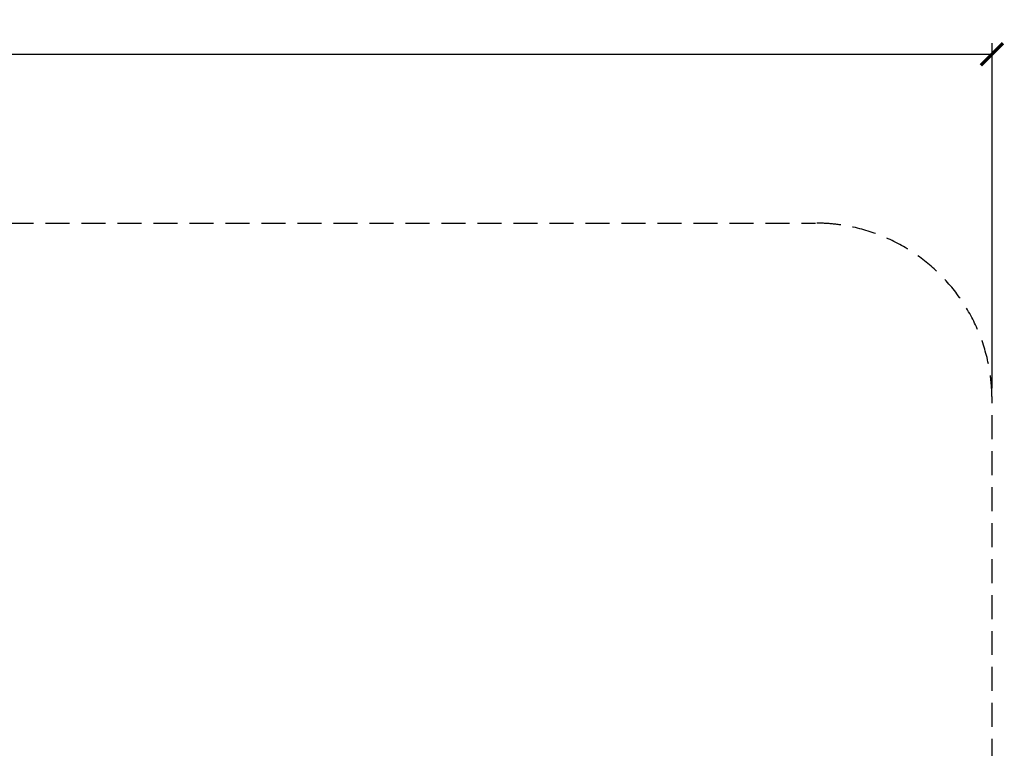
# Model space of a CAD drawing. Extents: x -171612754 to 1021853, y -47427495 to 12.
# Drawn here: x 1019063 to 1021853, y -99085 to -97020 of the extents above; entities that cross this region are included whole.
import ezdxf

# ---------------------------------------------------------------- set-up
doc = ezdxf.new("R2010")
doc.units = 0
doc.linetypes.add('DASH-6MM', pattern=[6, 4, -2])
doc.linetypes.add('DASHED2', pattern=[0.375, 0.25, -0.125])
doc.layers.get('0').update_dxf_attribs({"color": 252, "linetype": 'CONTINUOUS', "lineweight": 25})
doc.layers.get('Defpoints').update_dxf_attribs({"linetype": 'CONTINUOUS'})
doc.layers.add('ENG-DIMENSION', color=1, linetype='CONTINUOUS')
doc.layers.add('FALLZONE', color=1, linetype='DASHED2')
doc.styles.add('Entos Arial', font='arial.ttf')
doc.styles.add('MYRIAD', font='txt')
doc.dimstyles.new('Entos_DIM_50', dxfattribs={"dimscale": 50, "dimtxt": 1.8, "dimasz": 1.8, "dimexe": 0.9, "dimexo": 0.9, "dimgap": 0.7, "dimtad": 1, "dimrnd": 0.5, "dimdsep": 46, "dimtxsty": 'MYRIAD', "dimblk": 'ARCHTICK', "dimcen": 0, "dimazin": 2, "dimtfac": 1, "dimtmove": 0, "dimatfit": 3, "dimfxl": 1, "dimtolj": 1, "dimarcsym": 0})

# ---------------------------------------------------------------- blocks, each defined once
blk = doc.blocks.new('_ArchTick')
at = {"color": 0, "linetype": 'ByBlock', "const_width": 0.15}
blk.add_lwpolyline([(-0.5, -0.5), (0.5, 0.5)], dxfattribs=at)
blk = doc.blocks.new('*D1481')
at = {"layer": 'Defpoints', "color": 0, "transparency": 16777216}
for p in [(1021817.8, -97118), (1012209.7, -98096.6), (1021817.8, -98096.6)]:
    blk.add_point(p, dxfattribs=at)
at = {"layer": 'ENG-DIMENSION', "color": 0, "lineweight": -2, "transparency": 16777216}
for p, q in [((1012209.7, -98065.1), (1012209.7, -97086.5)), ((1021817.8, -98065.1), (1021817.8, -97086.5)), ((1012209.7, -97118), (1021817.8, -97118))]:
    blk.add_line(p, q, dxfattribs=at)
at = {"layer": 'ENG-DIMENSION', "color": 0, "lineweight": -2, "transparency": 16777216, "xscale": 63, "yscale": 63, "zscale": 63, "rotation": 180}
blk.add_blockref('_ArchTick', (1012209.7, -97118), dxfattribs=at)
at = {"layer": 'ENG-DIMENSION', "color": 0, "lineweight": -2, "transparency": 16777216, "xscale": 63, "yscale": 63, "zscale": 63}
blk.add_blockref('_ArchTick', (1021817.8, -97118), dxfattribs=at)
at = {"layer": 'ENG-DIMENSION', "color": 0, "transparency": 16777216, "insert": (1017013.8, -97061.3), "char_height": 63, "attachment_point": 5, "style": 'Entos Arial'}
blk.add_mtext('\\A1;9608', dxfattribs=at)

msp = doc.modelspace()

# ---------------------------------------------------------------- linework, layer by layer
at = {"layer": 'FALLZONE', "linetype": 'DASH-6MM', "ltscale": 17}
for p, q in [((1012709.7, -97596.6), (1021317.8, -97596.6)), ((1021817.8, -101472.6), (1021817.8, -98096.6))]:
    msp.add_line(p, q, dxfattribs=at)
msp.add_arc((1021317.8, -98096.6), 500, 0, 90, dxfattribs=at)

# ---------------------------------------------------------------- dimensions: what is measured, and where the dimension line sits
at = {"layer": 'ENG-DIMENSION', "color": 1}
dim = msp.add_linear_dim(base=(1021817.8, -97118), p1=(1012209.7, -98096.6), p2=(1021817.8, -98096.6), dimstyle='Entos_DIM_50', override={"dimscale": 35, "dimdec": 0, "dimtxsty": 'Entos Arial'}, dxfattribs=at)
dim.commit()
dim.dimension.update_dxf_attribs({"geometry": '*D1481', "text_midpoint": (1017013.8, -97061.3)})

doc.saveas('drawing.dxf')
